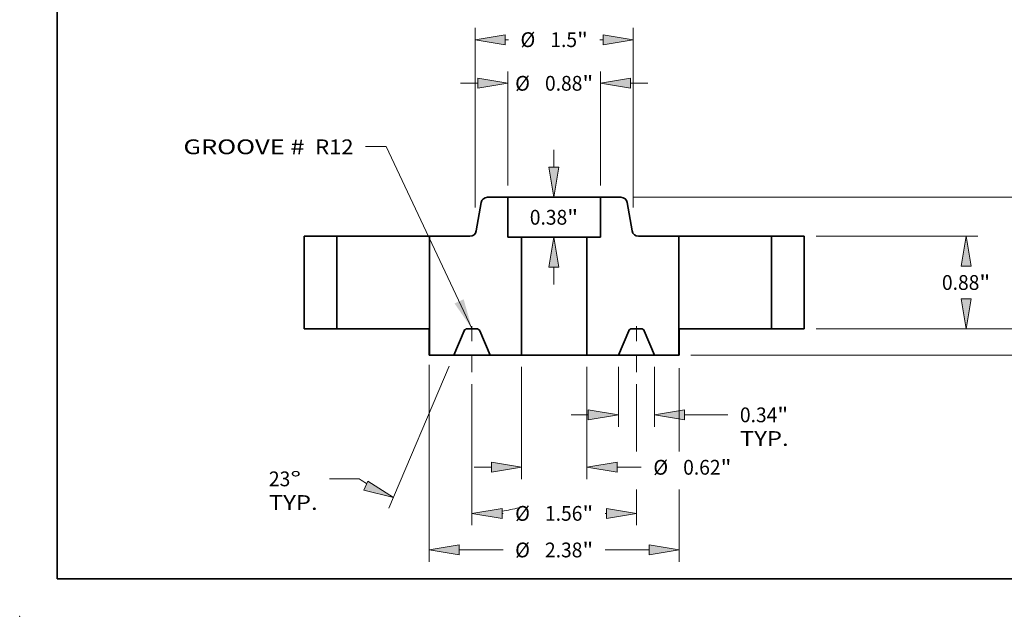
# Model space of a CAD drawing. Extents: x 0 to 10.8, y 0 to 8.3.
# Drawn here: x 0 to 6.5, y 0 to 4 of the extents above; entities that cross this region are included whole.
import ezdxf
from ezdxf.enums import TextEntityAlignment as Align

# ---------------------------------------------------------------- set-up
doc = ezdxf.new("R2010")
doc.units = 0
doc.header["$MEASUREMENT"] = 0
doc.linetypes.add('DASHDOT', pattern=[18.5, 12, -3, 0.5, -3])
doc.layers.get('0').update_dxf_attribs({"lineweight": 13})
doc.layers.add('1', color=7, linetype='Continuous', lineweight=13)
doc.styles.get("Standard").update_dxf_attribs({"font": 'isocp.shx'})

# ---------------------------------------------------------------- blocks, each defined once
blk = doc.blocks.new('BLOCK15')
at = {"color": 7, "lineweight": 13, "ltscale": 0.03937}
blk.add_lwpolyline([(-0.7815, 0.0024), (-1.5973, 1.731), (-1.7941, 1.731)], dxfattribs=at)
blk.add_solid([(-0.9465, 0.2404), (-0.7815, 0.0024), (-0.8604, 0.2811)], dxfattribs=at)
for s, p, p2 in [('GROOVE # ', (-3.522, 1.6592), (-2.3169, 1.6592)), (' R12', (-2.3169, 1.6592), (-1.9066, 1.6592))]:
    blk.add_text(s, height=0.14061, dxfattribs=at).set_placement(p, p2, align=Align.FIT)
blk = doc.blocks.new('BLOCK16')
at = {"color": 7, "lineweight": 13, "ltscale": 0.03937}
for p, q in [((-0.44, 1.3625), (-0.44, 2.4458)), ((0.44, 1.3625), (0.44, 2.4458))]:
    blk.add_line(p, q, dxfattribs=at)
at = {"color": 7, "lineweight": 13, "ltscale": 0.004106}
for p, q in [((-0.8899, 2.3333), (-0.7257, 2.3333)), ((0.7257, 2.3333), (0.8899, 2.3333))]:
    blk.add_line(p, q, dxfattribs=at)
at = {"color": 7, "lineweight": 13, "ltscale": 0.03937}
for points in [[(-0.7257, 2.2857), (-0.44, 2.3333), (-0.7257, 2.3809)], [(0.7257, 2.3809), (0.44, 2.3333), (0.7257, 2.2857)]]:
    blk.add_lwpolyline(points, close=True, dxfattribs=at)
for points in [[(-0.7257, 2.2857), (-0.44, 2.3333), (-0.7257, 2.2857), (-0.7257, 2.3809)], [(0.7257, 2.3809), (0.44, 2.3333), (0.7257, 2.3809), (0.7257, 2.2857)]]:
    blk.add_solid(points, dxfattribs=at)
for s, height, p, p2 in [('%%c', 0.14061, (-0.3711, 2.263), (-0.2305, 2.263)), ('0.88', 0.14061, (-0.0876, 2.263), (0.268, 2.263)), ('"', 0.1406, (0.268, 2.263), (0.3711, 2.263))]:
    blk.add_text(s, height=height, dxfattribs=at).set_placement(p, p2, align=Align.FIT)
blk = doc.blocks.new('BLOCK17')
at = {"color": 7, "lineweight": 13, "ltscale": 0.03937}
for p, q in [((-1.1875, -0.3438), (-1.1875, -2.214)), ((1.1875, -0.3742), (1.1875, -1.1649))]:
    blk.add_line(p, q, dxfattribs=at)
at = {"color": 7, "lineweight": 13, "ltscale": 0.017163}
blk.add_line((1.1875, -1.5274), (1.1875, -2.214), dxfattribs=at)
at = {"color": 7, "lineweight": 13, "ltscale": 0.010411}
for p, q in [((-0.9018, -2.1015), (-0.4854, -2.1015)), ((0.4854, -2.1015), (0.9018, -2.1015))]:
    blk.add_line(p, q, dxfattribs=at)
at = {"color": 7, "lineweight": 13, "ltscale": 0.03937}
for points in [[(-0.9018, -2.0539), (-1.1875, -2.1015), (-0.9018, -2.1491)], [(0.9018, -2.1491), (1.1875, -2.1015), (0.9018, -2.0539)]]:
    blk.add_lwpolyline(points, close=True, dxfattribs=at)
for points in [[(-0.9018, -2.0539), (-1.1875, -2.1015), (-0.9018, -2.0539), (-0.9018, -2.1491)], [(0.9018, -2.1491), (1.1875, -2.1015), (0.9018, -2.1491), (0.9018, -2.0539)]]:
    blk.add_solid(points, dxfattribs=at)
for s, height, p, p2 in [('%%c', 0.14061, (-0.3711, -2.1718), (-0.2305, -2.1718)), ('2.38', 0.14061, (-0.0876, -2.1718), (0.268, -2.1718)), ('"', 0.1406, (0.268, -2.1718), (0.3711, -2.1718))]:
    blk.add_text(s, height=height, dxfattribs=at).set_placement(p, p2, align=Align.FIT)
blk = doc.blocks.new('BLOCK18')
at = {"color": 7, "lineweight": 13, "ltscale": 0.014191}
for p, q in [((0.6095, -0.3625), (0.6095, -0.9301)), ((0.9535, -0.3625), (0.9535, -0.9301))]:
    blk.add_line(p, q, dxfattribs=at)
at = {"color": 7, "lineweight": 13, "ltscale": 0.004106}
blk.add_line((0.1596, -0.8176), (0.3238, -0.8176), dxfattribs=at)
at = {"color": 7, "lineweight": 13, "ltscale": 0.010268}
blk.add_line((1.2392, -0.8176), (1.6499, -0.8176), dxfattribs=at)
at = {"color": 7, "lineweight": 13, "ltscale": 0.03937}
for points in [[(0.3238, -0.8652), (0.6095, -0.8176), (0.3238, -0.77)], [(1.2392, -0.77), (0.9535, -0.8176), (1.2392, -0.8652)]]:
    blk.add_lwpolyline(points, close=True, dxfattribs=at)
for points in [[(0.3238, -0.8652), (0.6095, -0.8176), (0.3238, -0.8652), (0.3238, -0.77)], [(1.2392, -0.77), (0.9535, -0.8176), (1.2392, -0.77), (1.2392, -0.8652)]]:
    blk.add_solid(points, dxfattribs=at)
for s, height, p, p2 in [('0.34', 0.14061, (1.7642, -0.8879), (2.1198, -0.8879)), ('"', 0.1406, (2.1198, -0.8879), (2.2229, -0.8879)), ('TYP.', 0.14061, (1.7642, -1.1129), (2.2271, -1.1129))]:
    blk.add_text(s, height=height, dxfattribs=at).set_placement(p, p2, align=Align.FIT)
blk = doc.blocks.new('BLOCK19')
at = {"color": 7, "lineweight": 13, "ltscale": 0.03937}
blk.add_line((-0.7815, -0.5253), (-0.7815, -1.8665), dxfattribs=at)
at = {"color": 7, "lineweight": 13, "ltscale": 0.01599}
blk.add_line((0.7815, -0.5253), (0.7815, -1.1649), dxfattribs=at)
at = {"color": 7, "lineweight": 13, "ltscale": 0.008477}
blk.add_line((0.7815, -1.5274), (0.7815, -1.8665), dxfattribs=at)
at = {"color": 7, "lineweight": 13, "ltscale": 0.000260612}
for p, q in [((-0.4958, -1.754), (-0.4854, -1.754)), ((0.4854, -1.754), (0.4958, -1.754))]:
    blk.add_line(p, q, dxfattribs=at)
at = {"color": 7, "lineweight": 13, "ltscale": 0.03937}
for points in [[(-0.4958, -1.7064), (-0.7815, -1.754), (-0.4958, -1.8016)], [(0.4958, -1.8016), (0.7815, -1.754), (0.4958, -1.7064)]]:
    blk.add_lwpolyline(points, close=True, dxfattribs=at)
for points in [[(-0.4958, -1.7064), (-0.7815, -1.754), (-0.4958, -1.7064), (-0.4958, -1.8016)], [(0.4958, -1.8016), (0.7815, -1.754), (0.4958, -1.8016), (0.4958, -1.7064)]]:
    blk.add_solid(points, dxfattribs=at)
for s, height, p, p2 in [('%%c', 0.14061, (-0.3711, -1.8243), (-0.2305, -1.8243)), ('1.56', 0.14061, (-0.0876, -1.8243), (0.268, -1.8243)), ('"', 0.1406, (0.268, -1.8243), (0.3711, -1.8243))]:
    blk.add_text(s, height=height, dxfattribs=at).set_placement(p, p2, align=Align.FIT)
blk = doc.blocks.new('BLOCK20')
at = {"color": 7, "lineweight": 13, "ltscale": 0.03937}
for p, q in [((-0.9975, -0.3535), (-1.5714, -1.7058)), ((-0.7815, -0.5253), (-0.7815, -1.8665))]:
    blk.add_line(p, q, dxfattribs=at)
at = {"color": 7, "lineweight": 13, "ltscale": 0.007042}
blk.add_line((-1.8515, -1.426), (-2.1332, -1.426), dxfattribs=at)
at = {"color": 7, "lineweight": 13, "ltscale": 0.03937}
for points in [[(-1.8091, -1.5344), (-1.5275, -1.6022), (-1.7719, -1.4468)], [(-0.4958, -1.7064), (-0.7815, -1.754), (-0.4958, -1.8016)]]:
    blk.add_lwpolyline(points, close=True, dxfattribs=at)
for start, end in [(235.91427, 238.39352), (278.60647, 283.50276)]:
    blk.add_arc((-0.7815, 0.1552), 1.9092, start, end, dxfattribs=at)
for points in [[(-1.8091, -1.5344), (-1.5275, -1.6022), (-1.8091, -1.5344), (-1.7719, -1.4468)], [(-0.4958, -1.7064), (-0.7815, -1.754), (-0.4958, -1.7064), (-0.4958, -1.8016)]]:
    blk.add_solid(points, dxfattribs=at)
for s, p, p2 in [('23', (-2.7103, -1.4963), (-2.5071, -1.4963)), ('%%d', (-2.5071, -1.4963), (-2.404, -1.4963)), ('TYP.', (-2.7103, -1.7213), (-2.2474, -1.7213))]:
    blk.add_text(s, height=0.14061, dxfattribs=at).set_placement(p, p2, align=Align.FIT)
blk = doc.blocks.new('BLOCK21')
at = {"color": 7, "lineweight": 13, "ltscale": 0.004106}
for p, q in [((-0.0025, 1.5357), (-0.0025, 1.6999)), ((-0.0025, 0.4201), (-0.0025, 0.5843))]:
    blk.add_line(p, q, dxfattribs=at)
at = {"color": 7, "lineweight": 13, "ltscale": 0.03937}
for points in [[(-0.0501, 1.5357), (-0.0025, 1.25), (0.0451, 1.5357)], [(0.0451, 0.5843), (-0.0025, 0.87), (-0.0501, 0.5843)]]:
    blk.add_lwpolyline(points, close=True, dxfattribs=at)
for points in [[(-0.0501, 1.5357), (-0.0025, 1.25), (-0.0501, 1.5357), (0.0451, 1.5357)], [(0.0451, 0.5843), (-0.0025, 0.87), (0.0451, 0.5843), (-0.0501, 0.5843)]]:
    blk.add_solid(points, dxfattribs=at)
for s, height, p, p2 in [('0.38', 0.14061, (-0.2319, 0.9897), (0.1237, 0.9897)), ('"', 0.1406, (0.1237, 0.9897), (0.2268, 0.9897))]:
    blk.add_text(s, height=height, dxfattribs=at).set_placement(p, p2, align=Align.FIT)
blk = doc.blocks.new('BLOCK22')
at = {"color": 7, "lineweight": 13, "ltscale": 0.03937}
for p, q in [((-0.311, -0.3625), (-0.311, -1.4284)), ((0.311, -0.3625), (0.311, -1.4284))]:
    blk.add_line(p, q, dxfattribs=at)
at = {"color": 7, "lineweight": 13, "ltscale": 0.004106}
blk.add_line((-0.7609, -1.3159), (-0.5967, -1.3159), dxfattribs=at)
at = {"color": 7, "lineweight": 13, "ltscale": 0.005765}
blk.add_line((0.5967, -1.3159), (0.8273, -1.3159), dxfattribs=at)
at = {"color": 7, "lineweight": 13, "ltscale": 0.03937}
for points in [[(-0.5967, -1.3636), (-0.311, -1.3159), (-0.5967, -1.2683)], [(0.5967, -1.2683), (0.311, -1.3159), (0.5967, -1.3636)]]:
    blk.add_lwpolyline(points, close=True, dxfattribs=at)
for points in [[(-0.5967, -1.3636), (-0.311, -1.3159), (-0.5967, -1.3636), (-0.5967, -1.2683)], [(0.5967, -1.2683), (0.311, -1.3159), (0.5967, -1.2683), (0.5967, -1.3636)]]:
    blk.add_solid(points, dxfattribs=at)
for s, height, p, p2 in [('%%c', 0.14061, (0.9416, -1.3862), (1.0822, -1.3862)), ('0.62', 0.14061, (1.2251, -1.3862), (1.5806, -1.3862)), ('"', 0.1406, (1.5806, -1.3862), (1.6837, -1.3862))]:
    blk.add_text(s, height=height, dxfattribs=at).set_placement(p, p2, align=Align.FIT)
blk = doc.blocks.new('BLOCK23')
at = {"color": 7, "lineweight": 13, "ltscale": 0.03937}
for p, q in [((-0.75, 1.1514), (-0.75, 2.8602)), ((0.75, 1.1514), (0.75, 2.8602))]:
    blk.add_line(p, q, dxfattribs=at)
at = {"color": 7, "lineweight": 13, "ltscale": 0.000743048}
for p, q in [((-0.4643, 2.7477), (-0.4346, 2.7477)), ((0.4346, 2.7477), (0.4643, 2.7477))]:
    blk.add_line(p, q, dxfattribs=at)
at = {"color": 7, "lineweight": 13, "ltscale": 0.03937}
for points in [[(-0.4643, 2.7953), (-0.75, 2.7477), (-0.4643, 2.7001)], [(0.4643, 2.7001), (0.75, 2.7477), (0.4643, 2.7953)]]:
    blk.add_lwpolyline(points, close=True, dxfattribs=at)
for points in [[(-0.4643, 2.7953), (-0.75, 2.7477), (-0.4643, 2.7953), (-0.4643, 2.7001)], [(0.4643, 2.7001), (0.75, 2.7477), (0.4643, 2.7001), (0.4643, 2.7953)]]:
    blk.add_solid(points, dxfattribs=at)
for s, height, p, p2 in [('%%c', 0.14061, (-0.3203, 2.6774), (-0.1797, 2.6774)), ('1.5', 0.14061, (-0.0368, 2.6774), (0.2172, 2.6774)), ('"', 0.1406, (0.2172, 2.6774), (0.3203, 2.6774))]:
    blk.add_text(s, height=height, dxfattribs=at).set_placement(p, p2, align=Align.FIT)
blk = doc.blocks.new('BLOCK24')
at = {"color": 7, "lineweight": 13, "ltscale": 0.004106}
for p, q in [((4.8298, 0.2857), (4.8298, 0.4499)), ((4.8298, -0.6999), (4.8298, -0.5357))]:
    blk.add_line(p, q, dxfattribs=at)
at = {"color": 7, "lineweight": 13, "ltscale": 0.03937}
for p, q in [((2.4875, 0), (4.9423, 0)), ((1.2975, -0.25), (4.9423, -0.25))]:
    blk.add_line(p, q, dxfattribs=at)
for points in [[(4.7822, 0.2857), (4.8298, 0), (4.8774, 0.2857)], [(4.8774, -0.5357), (4.8298, -0.25), (4.7822, -0.5357)]]:
    blk.add_lwpolyline(points, close=True, dxfattribs=at)
for points in [[(4.7822, 0.2857), (4.8298, 0), (4.7822, 0.2857), (4.8774, 0.2857)], [(4.8774, -0.5357), (4.8298, -0.25), (4.8774, -0.5357), (4.7822, -0.5357)]]:
    blk.add_solid(points, dxfattribs=at)
for s, height, p, p2 in [('0.25', 0.14061, (4.6005, -0.1954), (4.956, -0.1954)), ('"', 0.1406, (4.956, -0.1954), (5.0592, -0.1954))]:
    blk.add_text(s, height=height, dxfattribs=at).set_placement(p, p2, align=Align.FIT)
blk = doc.blocks.new('BLOCK25')
at = {"color": 7, "lineweight": 13, "ltscale": 0.03937}
for p, q in [((2.4875, 0.88), (4.0253, 0.88)), ((2.4875, 0), (4.0253, 0))]:
    blk.add_line(p, q, dxfattribs=at)
for points in [[(3.9604, 0.5943), (3.9128, 0.88), (3.8652, 0.5943)], [(3.8652, 0.2857), (3.9128, 0), (3.9604, 0.2857)]]:
    blk.add_lwpolyline(points, close=True, dxfattribs=at)
for points in [[(3.9604, 0.5943), (3.9128, 0.88), (3.9604, 0.5943), (3.8652, 0.5943)], [(3.8652, 0.2857), (3.9128, 0), (3.8652, 0.2857), (3.9604, 0.2857)]]:
    blk.add_solid(points, dxfattribs=at)
for s, height, p, p2 in [('0.88', 0.14061, (3.6835, 0.3697), (4.039, 0.3697)), ('"', 0.1406, (4.039, 0.3697), (4.1422, 0.3697))]:
    blk.add_text(s, height=height, dxfattribs=at).set_placement(p, p2, align=Align.FIT)
blk = doc.blocks.new('BLOCK26')
at = {"color": 7, "lineweight": 13, "ltscale": 0.03937}
for p, q in [((0.7469, 1.25), (4.9423, 1.25)), ((2.4875, 0), (4.9423, 0))]:
    blk.add_line(p, q, dxfattribs=at)
at = {"color": 7, "lineweight": 13, "ltscale": 0.003866}
blk.add_line((4.8298, 0.8097), (4.8298, 0.9643), dxfattribs=at)
at = {"color": 7, "lineweight": 13, "ltscale": 0.003869}
blk.add_line((4.8298, 0.2857), (4.8298, 0.4405), dxfattribs=at)
at = {"color": 7, "lineweight": 13, "ltscale": 0.03937}
for points in [[(4.8774, 0.9643), (4.8298, 1.25), (4.7822, 0.9643)], [(4.7822, 0.2857), (4.8298, 0), (4.8774, 0.2857)]]:
    blk.add_lwpolyline(points, close=True, dxfattribs=at)
for points in [[(4.8774, 0.9643), (4.8298, 1.25), (4.8774, 0.9643), (4.7822, 0.9643)], [(4.7822, 0.2857), (4.8298, 0), (4.7822, 0.2857), (4.8774, 0.2857)]]:
    blk.add_solid(points, dxfattribs=at)
for s, height, p, p2 in [('1.25', 0.14061, (4.6005, 0.5548), (4.956, 0.5548)), ('"', 0.1406, (4.956, 0.5548), (5.0592, 0.5548))]:
    blk.add_text(s, height=height, dxfattribs=at).set_placement(p, p2, align=Align.FIT)
blk = doc.blocks.new('BLOCK27')
at = {"color": 7, "lineweight": 5, "ltscale": 0.00775}
for p, q in [((2.065, 0.88), (2.375, 0.88)), ((2.375, 0), (2.065, 0))]:
    blk.add_line(p, q, dxfattribs=at)
at = {"color": 7, "lineweight": 5, "ltscale": 0.03937}
for p, q in [((2.065, 0), (2.065, 0.88)), ((2.375, 0.88), (2.375, 0))]:
    blk.add_line(p, q, dxfattribs=at)
blk = doc.blocks.new('BLOCK28')
at = {"color": 7, "lineweight": 5, "ltscale": 0.00486}
blk.add_line((0.44, 1.25), (0.6344, 1.25), dxfattribs=at)
at = {"color": 7, "lineweight": 5, "ltscale": 0.0095}
blk.add_line((0.44, 0.87), (0.44, 1.25), dxfattribs=at)
at = {"color": 7, "lineweight": 5, "ltscale": 0.000110205}
for p, q in [((0.6344, 1.25), (0.6388, 1.2498)), ((0.6677, 1.2399), (0.6713, 1.2373)), ((0.6879, 1.2171), (0.6898, 1.2131)), ((0.6926, 1.2047), (0.6935, 1.2004)), ((0.7413, 0.9296), (0.7422, 0.9253)), ((0.7434, 0.921), (0.745, 0.9169)), ((0.745, 0.9169), (0.7468, 0.9129))]:
    blk.add_line(p, q, dxfattribs=at)
at = {"color": 7, "lineweight": 5, "ltscale": 0.000110206}
for p, q in [((0.6388, 1.2498), (0.6432, 1.2494)), ((0.656, 1.246), (0.66, 1.2443)), ((0.6858, 1.2209), (0.6879, 1.2171)), ((0.6898, 1.2131), (0.6913, 1.209)), ((0.7422, 0.9253), (0.7434, 0.921)), ((0.7635, 0.8927), (0.7671, 0.8901)), ((0.7708, 0.8878), (0.7747, 0.8857))]:
    blk.add_line(p, q, dxfattribs=at)
at = {"color": 7, "lineweight": 5, "ltscale": 0.000110208}
for p, q in [((0.6432, 1.2494), (0.6475, 1.2485)), ((0.6475, 1.2485), (0.6518, 1.2474)), ((0.6778, 1.2314), (0.6807, 1.2281)), ((0.6807, 1.2281), (0.6834, 1.2246)), ((0.757, 0.8986), (0.7601, 0.8955)), ((0.7747, 0.8857), (0.7788, 0.884)), ((0.7872, 0.8815), (0.7916, 0.8806))]:
    blk.add_line(p, q, dxfattribs=at)
at = {"color": 7, "lineweight": 5, "ltscale": 0.000110209}
for p, q in [((0.6518, 1.2474), (0.656, 1.246)), ((0.7514, 0.9054), (0.754, 0.9019))]:
    blk.add_line(p, q, dxfattribs=at)
at = {"color": 7, "lineweight": 5, "ltscale": 0.000110207}
for p, q in [((0.66, 1.2443), (0.6639, 1.2422)), ((0.6713, 1.2373), (0.6746, 1.2345)), ((0.6834, 1.2246), (0.6858, 1.2209)), ((0.7489, 0.9091), (0.7514, 0.9054)), ((0.754, 0.9019), (0.757, 0.8986)), ((0.7601, 0.8955), (0.7635, 0.8927)), ((0.7788, 0.884), (0.783, 0.8826)), ((0.7959, 0.8802), (0.8003, 0.88))]:
    blk.add_line(p, q, dxfattribs=at)
at = {"color": 7, "lineweight": 5, "ltscale": 0.000110204}
for p, q in [((0.6639, 1.2422), (0.6677, 1.2399)), ((0.6913, 1.209), (0.6926, 1.2047)), ((0.7468, 0.9129), (0.7489, 0.9091)), ((0.7671, 0.8901), (0.7708, 0.8878)), ((0.7916, 0.8806), (0.7959, 0.8802))]:
    blk.add_line(p, q, dxfattribs=at)
at = {"color": 7, "lineweight": 5, "ltscale": 0.00011021}
for p, q in [((0.6746, 1.2345), (0.6778, 1.2314)), ((0.783, 0.8826), (0.7872, 0.8815))]:
    blk.add_line(p, q, dxfattribs=at)
at = {"color": 7, "lineweight": 5, "ltscale": 0.006875}
blk.add_line((0.6935, 1.2004), (0.7413, 0.9296), dxfattribs=at)
at = {"color": 7, "lineweight": 5, "ltscale": 0.03937}
for p, q in [((0.311, -0.25), (0.311, 0.87)), ((1.185, 0.88), (1.185, -0.25))]:
    blk.add_line(p, q, dxfattribs=at)
at = {"color": 7, "lineweight": 5, "ltscale": 0.003225}
blk.add_line((0.311, 0.87), (0.44, 0.87), dxfattribs=at)
at = {"color": 7, "lineweight": 5, "ltscale": 0.009616}
blk.add_line((0.8003, 0.88), (1.185, 0.88), dxfattribs=at)
at = {"color": 7, "lineweight": 5, "ltscale": 4.76894e-05}
blk.add_line((0.7361, 0), (0.7342, -0.0001), dxfattribs=at)
at = {"color": 7, "lineweight": 5, "ltscale": 0.002268}
blk.add_line((0.8269, 0), (0.7361, 0), dxfattribs=at)
at = {"color": 7, "lineweight": 5, "ltscale": 0.006277}
for p, q in [((0.7076, -0.0189), (0.6095, -0.25)), ((0.9535, -0.25), (0.8554, -0.0189))]:
    blk.add_line(p, q, dxfattribs=at)
at = {"color": 7, "lineweight": 5, "ltscale": 4.76904e-05}
for p, q in [((0.7084, -0.0172), (0.7076, -0.0189)), ((0.7182, -0.0057), (0.7167, -0.0068)), ((0.7267, -0.0015), (0.7249, -0.0021))]:
    blk.add_line(p, q, dxfattribs=at)
at = {"color": 7, "lineweight": 5, "ltscale": 4.76898e-05}
blk.add_line((0.7093, -0.0155), (0.7084, -0.0172), dxfattribs=at)
at = {"color": 7, "lineweight": 5, "ltscale": 4.76907e-05}
for p, q in [((0.7103, -0.0139), (0.7093, -0.0155)), ((0.8504, -0.0108), (0.8491, -0.0094))]:
    blk.add_line(p, q, dxfattribs=at)
at = {"color": 7, "lineweight": 5, "ltscale": 4.76893e-05}
blk.add_line((0.7114, -0.0123), (0.7103, -0.0139), dxfattribs=at)
at = {"color": 7, "lineweight": 5, "ltscale": 4.76909e-05}
for p, q in [((0.7126, -0.0108), (0.7114, -0.0123)), ((0.7167, -0.0068), (0.7153, -0.0081)), ((0.8398, -0.0028), (0.8381, -0.0021)), ((0.8448, -0.0057), (0.8432, -0.0046)), ((0.8527, -0.0139), (0.8516, -0.0123)), ((0.8546, -0.0172), (0.8537, -0.0155))]:
    blk.add_line(p, q, dxfattribs=at)
at = {"color": 7, "lineweight": 5, "ltscale": 4.76906e-05}
for p, q in [((0.7139, -0.0094), (0.7126, -0.0108)), ((0.8415, -0.0037), (0.8398, -0.0028))]:
    blk.add_line(p, q, dxfattribs=at)
at = {"color": 7, "lineweight": 5, "ltscale": 4.76913e-05}
for p, q in [((0.7153, -0.0081), (0.7139, -0.0094)), ((0.8288, -0.0001), (0.8269, 0))]:
    blk.add_line(p, q, dxfattribs=at)
at = {"color": 7, "lineweight": 5, "ltscale": 4.7691e-05}
for p, q in [((0.7198, -0.0046), (0.7182, -0.0057)), ((0.8537, -0.0155), (0.8527, -0.0139))]:
    blk.add_line(p, q, dxfattribs=at)
at = {"color": 7, "lineweight": 5, "ltscale": 4.76888e-05}
blk.add_line((0.7215, -0.0037), (0.7198, -0.0046), dxfattribs=at)
at = {"color": 7, "lineweight": 5, "ltscale": 4.76905e-05}
for p, q in [((0.7232, -0.0028), (0.7215, -0.0037)), ((0.8381, -0.0021), (0.8363, -0.0015)), ((0.8432, -0.0046), (0.8415, -0.0037)), ((0.8477, -0.0081), (0.8463, -0.0068))]:
    blk.add_line(p, q, dxfattribs=at)
at = {"color": 7, "lineweight": 5, "ltscale": 4.76908e-05}
blk.add_line((0.7249, -0.0021), (0.7232, -0.0028), dxfattribs=at)
at = {"color": 7, "lineweight": 5, "ltscale": 4.76914e-05}
for p, q in [((0.7286, -0.0009), (0.7267, -0.0015)), ((0.7304, -0.0005), (0.7286, -0.0009)), ((0.8344, -0.0009), (0.8326, -0.0005))]:
    blk.add_line(p, q, dxfattribs=at)
at = {"color": 7, "lineweight": 5, "ltscale": 4.76896e-05}
for p, q in [((0.7323, -0.0002), (0.7304, -0.0005)), ((0.8326, -0.0005), (0.8307, -0.0002)), ((0.8554, -0.0189), (0.8546, -0.0172))]:
    blk.add_line(p, q, dxfattribs=at)
at = {"color": 7, "lineweight": 5, "ltscale": 4.76916e-05}
blk.add_line((0.7342, -0.0001), (0.7323, -0.0002), dxfattribs=at)
at = {"color": 7, "lineweight": 5, "ltscale": 4.76897e-05}
blk.add_line((0.8307, -0.0002), (0.8288, -0.0001), dxfattribs=at)
at = {"color": 7, "lineweight": 5, "ltscale": 4.76895e-05}
blk.add_line((0.8363, -0.0015), (0.8344, -0.0009), dxfattribs=at)
at = {"color": 7, "lineweight": 5, "ltscale": 4.769e-05}
for p, q in [((0.8463, -0.0068), (0.8448, -0.0057)), ((0.8516, -0.0123), (0.8504, -0.0108))]:
    blk.add_line(p, q, dxfattribs=at)
at = {"color": 7, "lineweight": 5, "ltscale": 4.76912e-05}
blk.add_line((0.8491, -0.0094), (0.8477, -0.0081), dxfattribs=at)
at = {"color": 7, "lineweight": 5, "ltscale": 0.007463}
blk.add_line((0.6095, -0.25), (0.311, -0.25), dxfattribs=at)
at = {"color": 7, "lineweight": 5, "ltscale": 0.005788}
blk.add_line((1.185, -0.25), (0.9535, -0.25), dxfattribs=at)
blk = doc.blocks.new('BLOCK29')
at = {"color": 7, "lineweight": 5, "ltscale": 0.000110205}
for p, q in [((-0.6898, 1.2131), (-0.6879, 1.2171)), ((-0.6713, 1.2373), (-0.6677, 1.2399)), ((-0.6388, 1.2498), (-0.6344, 1.25)), ((-0.6935, 1.2004), (-0.6926, 1.2047)), ((-0.7468, 0.9129), (-0.745, 0.9169)), ((-0.745, 0.9169), (-0.7434, 0.921)), ((-0.7422, 0.9253), (-0.7413, 0.9296))]:
    blk.add_line(p, q, dxfattribs=at)
at = {"color": 7, "lineweight": 5, "ltscale": 0.000110206}
for p, q in [((-0.6879, 1.2171), (-0.6858, 1.2209)), ((-0.66, 1.2443), (-0.656, 1.246)), ((-0.6432, 1.2494), (-0.6388, 1.2498)), ((-0.6913, 1.209), (-0.6898, 1.2131)), ((-0.7747, 0.8857), (-0.7708, 0.8878)), ((-0.7671, 0.8901), (-0.7635, 0.8927)), ((-0.7434, 0.921), (-0.7422, 0.9253))]:
    blk.add_line(p, q, dxfattribs=at)
at = {"color": 7, "lineweight": 5, "ltscale": 0.000110207}
for p, q in [((-0.6858, 1.2209), (-0.6834, 1.2246)), ((-0.6746, 1.2345), (-0.6713, 1.2373)), ((-0.6639, 1.2422), (-0.66, 1.2443)), ((-0.8003, 0.88), (-0.7959, 0.8802)), ((-0.783, 0.8826), (-0.7788, 0.884)), ((-0.7635, 0.8927), (-0.7601, 0.8955)), ((-0.757, 0.8986), (-0.754, 0.9019)), ((-0.7514, 0.9054), (-0.7489, 0.9091))]:
    blk.add_line(p, q, dxfattribs=at)
at = {"color": 7, "lineweight": 5, "ltscale": 0.000110208}
for p, q in [((-0.6834, 1.2246), (-0.6807, 1.2281)), ((-0.6807, 1.2281), (-0.6778, 1.2314)), ((-0.6518, 1.2474), (-0.6475, 1.2485)), ((-0.6475, 1.2485), (-0.6432, 1.2494)), ((-0.7916, 0.8806), (-0.7872, 0.8815)), ((-0.7788, 0.884), (-0.7747, 0.8857)), ((-0.7601, 0.8955), (-0.757, 0.8986))]:
    blk.add_line(p, q, dxfattribs=at)
at = {"color": 7, "lineweight": 5, "ltscale": 0.00011021}
for p, q in [((-0.6778, 1.2314), (-0.6746, 1.2345)), ((-0.7872, 0.8815), (-0.783, 0.8826))]:
    blk.add_line(p, q, dxfattribs=at)
at = {"color": 7, "lineweight": 5, "ltscale": 0.000110204}
for p, q in [((-0.6677, 1.2399), (-0.6639, 1.2422)), ((-0.6926, 1.2047), (-0.6913, 1.209)), ((-0.7959, 0.8802), (-0.7916, 0.8806)), ((-0.7708, 0.8878), (-0.7671, 0.8901)), ((-0.7489, 0.9091), (-0.7468, 0.9129))]:
    blk.add_line(p, q, dxfattribs=at)
at = {"color": 7, "lineweight": 5, "ltscale": 0.000110209}
for p, q in [((-0.656, 1.246), (-0.6518, 1.2474)), ((-0.754, 0.9019), (-0.7514, 0.9054))]:
    blk.add_line(p, q, dxfattribs=at)
at = {"color": 7, "lineweight": 5, "ltscale": 0.00486}
blk.add_line((-0.6344, 1.25), (-0.44, 1.25), dxfattribs=at)
at = {"color": 7, "lineweight": 5, "ltscale": 0.0095}
blk.add_line((-0.44, 1.25), (-0.44, 0.87), dxfattribs=at)
at = {"color": 7, "lineweight": 5, "ltscale": 0.006875}
blk.add_line((-0.7413, 0.9296), (-0.6935, 1.2004), dxfattribs=at)
at = {"color": 7, "lineweight": 5, "ltscale": 0.03937}
for p, q in [((-1.185, -0.25), (-1.185, 0.88)), ((-0.311, 0.87), (-0.311, -0.25))]:
    blk.add_line(p, q, dxfattribs=at)
at = {"color": 7, "lineweight": 5, "ltscale": 0.009616}
blk.add_line((-1.185, 0.88), (-0.8003, 0.88), dxfattribs=at)
at = {"color": 7, "lineweight": 5, "ltscale": 0.003225}
blk.add_line((-0.44, 0.87), (-0.311, 0.87), dxfattribs=at)
at = {"color": 7, "lineweight": 5, "ltscale": 4.76913e-05}
for p, q in [((-0.8269, 0), (-0.8288, -0.0001)), ((-0.7139, -0.0094), (-0.7153, -0.0081))]:
    blk.add_line(p, q, dxfattribs=at)
at = {"color": 7, "lineweight": 5, "ltscale": 0.002268}
blk.add_line((-0.7361, 0), (-0.8269, 0), dxfattribs=at)
at = {"color": 7, "lineweight": 5, "ltscale": 4.76894e-05}
blk.add_line((-0.7342, -0.0001), (-0.7361, 0), dxfattribs=at)
at = {"color": 7, "lineweight": 5, "ltscale": 0.006277}
for p, q in [((-0.8554, -0.0189), (-0.9535, -0.25)), ((-0.6095, -0.25), (-0.7076, -0.0189))]:
    blk.add_line(p, q, dxfattribs=at)
at = {"color": 7, "lineweight": 5, "ltscale": 4.76896e-05}
for p, q in [((-0.8546, -0.0172), (-0.8554, -0.0189)), ((-0.8307, -0.0002), (-0.8326, -0.0005)), ((-0.7304, -0.0005), (-0.7323, -0.0002))]:
    blk.add_line(p, q, dxfattribs=at)
at = {"color": 7, "lineweight": 5, "ltscale": 4.76909e-05}
for p, q in [((-0.8537, -0.0155), (-0.8546, -0.0172)), ((-0.8516, -0.0123), (-0.8527, -0.0139)), ((-0.8432, -0.0046), (-0.8448, -0.0057)), ((-0.8381, -0.0021), (-0.8398, -0.0028)), ((-0.7153, -0.0081), (-0.7167, -0.0068)), ((-0.7114, -0.0123), (-0.7126, -0.0108))]:
    blk.add_line(p, q, dxfattribs=at)
at = {"color": 7, "lineweight": 5, "ltscale": 4.7691e-05}
for p, q in [((-0.8527, -0.0139), (-0.8537, -0.0155)), ((-0.7182, -0.0057), (-0.7198, -0.0046))]:
    blk.add_line(p, q, dxfattribs=at)
at = {"color": 7, "lineweight": 5, "ltscale": 4.769e-05}
for p, q in [((-0.8504, -0.0108), (-0.8516, -0.0123)), ((-0.8448, -0.0057), (-0.8463, -0.0068))]:
    blk.add_line(p, q, dxfattribs=at)
at = {"color": 7, "lineweight": 5, "ltscale": 4.76907e-05}
for p, q in [((-0.8491, -0.0094), (-0.8504, -0.0108)), ((-0.7093, -0.0155), (-0.7103, -0.0139))]:
    blk.add_line(p, q, dxfattribs=at)
at = {"color": 7, "lineweight": 5, "ltscale": 4.76912e-05}
blk.add_line((-0.8477, -0.0081), (-0.8491, -0.0094), dxfattribs=at)
at = {"color": 7, "lineweight": 5, "ltscale": 4.76905e-05}
for p, q in [((-0.8463, -0.0068), (-0.8477, -0.0081)), ((-0.8415, -0.0037), (-0.8432, -0.0046)), ((-0.8363, -0.0015), (-0.8381, -0.0021)), ((-0.7215, -0.0037), (-0.7232, -0.0028))]:
    blk.add_line(p, q, dxfattribs=at)
at = {"color": 7, "lineweight": 5, "ltscale": 4.76906e-05}
for p, q in [((-0.8398, -0.0028), (-0.8415, -0.0037)), ((-0.7126, -0.0108), (-0.7139, -0.0094))]:
    blk.add_line(p, q, dxfattribs=at)
at = {"color": 7, "lineweight": 5, "ltscale": 4.76895e-05}
blk.add_line((-0.8344, -0.0009), (-0.8363, -0.0015), dxfattribs=at)
at = {"color": 7, "lineweight": 5, "ltscale": 4.76914e-05}
for p, q in [((-0.8326, -0.0005), (-0.8344, -0.0009)), ((-0.7286, -0.0009), (-0.7304, -0.0005)), ((-0.7267, -0.0015), (-0.7286, -0.0009))]:
    blk.add_line(p, q, dxfattribs=at)
at = {"color": 7, "lineweight": 5, "ltscale": 4.76897e-05}
blk.add_line((-0.8288, -0.0001), (-0.8307, -0.0002), dxfattribs=at)
at = {"color": 7, "lineweight": 5, "ltscale": 4.76916e-05}
blk.add_line((-0.7323, -0.0002), (-0.7342, -0.0001), dxfattribs=at)
at = {"color": 7, "lineweight": 5, "ltscale": 4.76904e-05}
for p, q in [((-0.7249, -0.0021), (-0.7267, -0.0015)), ((-0.7167, -0.0068), (-0.7182, -0.0057)), ((-0.7076, -0.0189), (-0.7084, -0.0172))]:
    blk.add_line(p, q, dxfattribs=at)
at = {"color": 7, "lineweight": 5, "ltscale": 4.76908e-05}
blk.add_line((-0.7232, -0.0028), (-0.7249, -0.0021), dxfattribs=at)
at = {"color": 7, "lineweight": 5, "ltscale": 4.76888e-05}
blk.add_line((-0.7198, -0.0046), (-0.7215, -0.0037), dxfattribs=at)
at = {"color": 7, "lineweight": 5, "ltscale": 4.76893e-05}
blk.add_line((-0.7103, -0.0139), (-0.7114, -0.0123), dxfattribs=at)
at = {"color": 7, "lineweight": 5, "ltscale": 4.76898e-05}
blk.add_line((-0.7084, -0.0172), (-0.7093, -0.0155), dxfattribs=at)
at = {"color": 7, "lineweight": 5, "ltscale": 0.005788}
blk.add_line((-0.9535, -0.25), (-1.185, -0.25), dxfattribs=at)
at = {"color": 7, "lineweight": 5, "ltscale": 0.007463}
blk.add_line((-0.311, -0.25), (-0.6095, -0.25), dxfattribs=at)
blk = doc.blocks.new('BLOCK30')
at = {"color": 7, "lineweight": 5, "ltscale": 0.03937}
for p, q in [((-2.375, 0), (-2.375, 0.88)), ((-2.065, 0.88), (-2.065, 0))]:
    blk.add_line(p, q, dxfattribs=at)
at = {"color": 7, "lineweight": 5, "ltscale": 0.00775}
for p, q in [((-2.375, 0.88), (-2.065, 0.88)), ((-2.065, 0), (-2.375, 0))]:
    blk.add_line(p, q, dxfattribs=at)

msp = doc.modelspace()

# ---------------------------------------------------------------- linework, layer by layer
at = {"color": 7, "lineweight": 35, "ltscale": 0.004813}
for p, q in [((3.0689, 2.7527), (3.0355, 2.5632)), ((4.0398, 2.7527), (4.0733, 2.5632))]:
    msp.add_line(p, q, dxfattribs=at)
at = {"color": 7, "lineweight": 35, "ltscale": 0.003402}
for p, q in [((3.2464, 2.7875), (3.1103, 2.7875)), ((3.9985, 2.7875), (3.8624, 2.7875))]:
    msp.add_line(p, q, dxfattribs=at)
at = {"color": 7, "lineweight": 35, "ltscale": 0.000942614}
msp.add_line((3.2464, 2.7875), (3.2841, 2.7875), dxfattribs=at)
at = {"color": 7, "lineweight": 35, "ltscale": 0.00665}
for p, q in [((3.2464, 2.7875), (3.2464, 2.5215)), ((3.8624, 2.7875), (3.8624, 2.5215))]:
    msp.add_line(p, q, dxfattribs=at)
at = {"color": 7, "lineweight": 35, "ltscale": 0.014457}
msp.add_line((3.2841, 2.7875), (3.8624, 2.7875), dxfattribs=at)
at = {"color": 7, "lineweight": 35, "ltscale": 0.005425}
for p, q in [((2.1089, 2.5285), (1.8919, 2.5285)), ((5.2169, 2.5285), (4.9999, 2.5285)), ((2.1089, 1.9125), (1.8919, 1.9125)), ((5.2169, 1.9125), (4.9999, 1.9125))]:
    msp.add_line(p, q, dxfattribs=at)
at = {"color": 7, "lineweight": 35, "ltscale": 0.0154}
for p, q in [((1.8919, 2.5285), (1.8919, 1.9125)), ((2.1089, 2.5285), (2.1089, 1.9125)), ((4.9999, 2.5285), (4.9999, 1.9125)), ((5.2169, 2.5285), (5.2169, 1.9125))]:
    msp.add_line(p, q, dxfattribs=at)
at = {"color": 7, "lineweight": 35, "ltscale": 0.011392}
for p, q in [((2.1089, 2.5285), (2.5645, 2.5285)), ((4.3839, 2.5285), (4.8395, 2.5285)), ((2.1089, 1.9125), (2.5645, 1.9125))]:
    msp.add_line(p, q, dxfattribs=at)
at = {"color": 7, "lineweight": 35, "ltscale": 0.004008}
for p, q in [((2.5645, 2.5285), (2.7249, 2.5285)), ((4.8395, 2.5285), (4.9999, 2.5285)), ((4.8395, 1.9125), (4.9999, 1.9125))]:
    msp.add_line(p, q, dxfattribs=at)
at = {"color": 7, "lineweight": 35, "ltscale": 0.03937}
for p, q in [((2.7249, 2.5285), (2.7249, 1.7375)), ((4.3839, 2.5285), (4.3839, 1.7375))]:
    msp.add_line(p, q, dxfattribs=at)
at = {"color": 7, "lineweight": 35, "ltscale": 0.006731}
for p, q in [((2.9941, 2.5285), (2.7249, 2.5285)), ((4.3839, 2.5285), (4.1146, 2.5285))]:
    msp.add_line(p, q, dxfattribs=at)
at = {"color": 7, "lineweight": 35, "ltscale": 0.002258}
for p, q in [((3.3367, 2.5215), (3.2464, 2.5215)), ((3.8624, 2.5215), (3.7721, 2.5215))]:
    msp.add_line(p, q, dxfattribs=at)
at = {"color": 7, "lineweight": 35, "ltscale": 0.0196}
for p, q in [((3.3367, 2.5215), (3.3367, 1.7375)), ((3.7721, 2.5215), (3.7721, 1.7375))]:
    msp.add_line(p, q, dxfattribs=at)
at = {"color": 7, "lineweight": 35, "ltscale": 0.008052}
for p, q in [((3.3367, 2.5215), (3.6587, 2.5215)), ((3.3367, 1.7375), (3.6587, 1.7375))]:
    msp.add_line(p, q, dxfattribs=at)
at = {"color": 7, "lineweight": 35, "ltscale": 0.002833}
for p, q in [((3.6587, 2.5215), (3.7721, 2.5215)), ((3.6587, 1.7375), (3.7721, 1.7375))]:
    msp.add_line(p, q, dxfattribs=at)
at = {"color": 7, "linetype": 'DASHDOT', "lineweight": 13, "ltscale": 0.00896}
for p, q in [((3.0073, 1.6235), (3.0073, 1.9819)), ((4.1014, 1.6235), (4.1014, 1.9819))]:
    msp.add_line(p, q, dxfattribs=at)
at = {"color": 7, "lineweight": 35, "ltscale": 0.003976}
msp.add_line((2.5645, 1.9125), (2.7236, 1.9125), dxfattribs=at)
at = {"color": 7, "lineweight": 35, "ltscale": 0.004375}
for p, q in [((2.7236, 1.9125), (2.7236, 1.7375)), ((4.3852, 1.9125), (4.3852, 1.7375))]:
    msp.add_line(p, q, dxfattribs=at)
at = {"color": 7, "lineweight": 35, "ltscale": 0.004394}
for p, q in [((2.9556, 1.8992), (2.8869, 1.7375)), ((3.1277, 1.7375), (3.0591, 1.8992)), ((3.981, 1.7375), (4.0497, 1.8992)), ((4.1532, 1.8992), (4.2218, 1.7375))]:
    msp.add_line(p, q, dxfattribs=at)
at = {"color": 7, "lineweight": 35, "ltscale": 0.001588}
for p, q in [((3.0391, 1.9125), (2.9756, 1.9125)), ((4.1332, 1.9125), (4.0697, 1.9125))]:
    msp.add_line(p, q, dxfattribs=at)
at = {"color": 7, "lineweight": 35, "ltscale": 0.01136}
msp.add_line((4.3852, 1.9125), (4.8395, 1.9125), dxfattribs=at)
at = {"color": 7, "lineweight": 35, "ltscale": 3.19375e-05}
for p, q in [((2.7236, 1.7375), (2.7249, 1.7375)), ((4.3839, 1.7375), (4.3852, 1.7375))]:
    msp.add_line(p, q, dxfattribs=at)
at = {"color": 7, "lineweight": 35, "ltscale": 0.004051}
for p, q in [((2.8869, 1.7375), (2.7249, 1.7375)), ((4.3839, 1.7375), (4.2218, 1.7375))]:
    msp.add_line(p, q, dxfattribs=at)
at = {"color": 7, "lineweight": 35, "ltscale": 0.00602}
for p, q in [((2.8869, 1.7375), (3.1277, 1.7375)), ((3.981, 1.7375), (4.2218, 1.7375))]:
    msp.add_line(p, q, dxfattribs=at)
at = {"color": 7, "lineweight": 35, "ltscale": 0.005224}
for p, q in [((3.3367, 1.7375), (3.1277, 1.7375)), ((3.981, 1.7375), (3.7721, 1.7375))]:
    msp.add_line(p, q, dxfattribs=at)
at = {"color": 7, "lineweight": 35, "ltscale": 0.03937}
for points in [[(3.1103, 2.7875, 0.363969), (3.0689, 2.7527)], [(4.0398, 2.7527, 0.363969), (3.9985, 2.7875)], [(2.9941, 2.5285, 0.363969), (3.0355, 2.5632)], [(4.0733, 2.5632, 0.363969), (4.1146, 2.5285)], [(2.9756, 1.9125, 0.300965), (2.9556, 1.8992)], [(3.0591, 1.8992, 0.300965), (3.0391, 1.9125)], [(4.0697, 1.9125, 0.300965), (4.0497, 1.8992)], [(4.1532, 1.8992, 0.300965), (4.1332, 1.9125)]]:
    msp.add_lwpolyline(points, format="xyb", dxfattribs=at)
at = {"color": 7, "lineweight": 5, "ltscale": 0.03937}
msp.add_point((0, 0), dxfattribs=at)
at = {"layer": '1', "color": 7, "lineweight": 35, "ltscale": 0.03937}
for q in [(0.25, 8.25), (10.75, 0.25)]:
    msp.add_line((0.25, 0.25), q, dxfattribs=at)

# ---------------------------------------------------------------- block references
at = {"lineweight": 0, "xscale": 0.7, "yscale": 0.7, "zscale": 0.7}
for name in ['BLOCK23', 'BLOCK16', 'BLOCK15', 'BLOCK21', 'BLOCK29', 'BLOCK28', 'BLOCK26', 'BLOCK30', 'BLOCK27', 'BLOCK25', 'BLOCK24', 'BLOCK20', 'BLOCK17', 'BLOCK22', 'BLOCK18', 'BLOCK19']:
    msp.add_blockref(name, (3.5544, 1.9125), dxfattribs=at)

doc.saveas('drawing.dxf')
